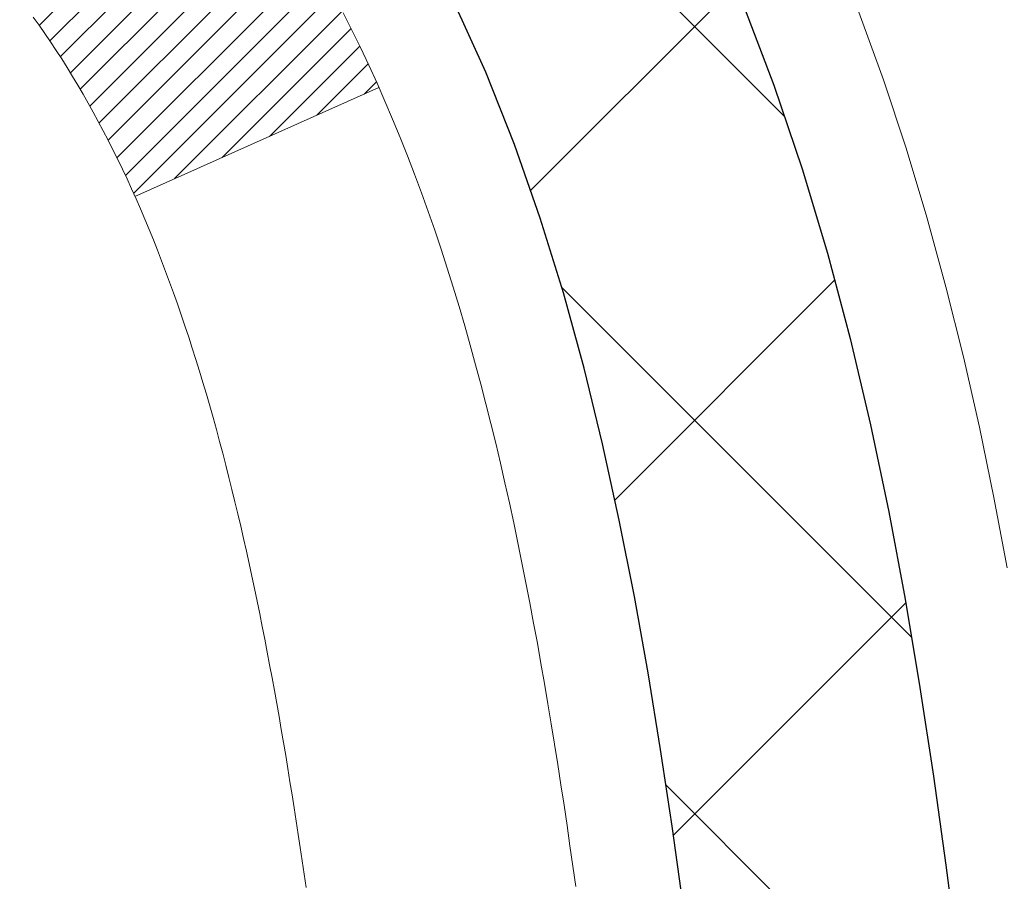
# Model space of a CAD drawing. Units: inches. Extents: x 1.3 to 36.5, y 1.1 to 29.7.
# Drawn here: x 20.9 to 21.2, y 18.8 to 19 of the extents above; entities that cross this region are included whole.
import ezdxf

# ---------------------------------------------------------------- set-up
doc = ezdxf.new("R2010")
doc.units = ezdxf.units.IN
doc.header["$MEASUREMENT"] = 0
for name, color, linetype, lineweight in [('CONCRETE - H', 130, 'Continuous', 9), ('DECK COAT - H', 20, 'Continuous', 20), ('DECK COAT - L', 22, 'Continuous', 18), ('MIG FOOT - H', 251, 'Continuous', 20), ('MIG RETAINER - H', 251, 'Continuous', 20), ('PVC SIDESHEET - H', 170, 'Continuous', 20), ('PVC SIDESHEET - L', 150, 'Continuous', 25)]:
    doc.layers.add(name, color=color, linetype=linetype, lineweight=lineweight)
pattern_1 = [(45, (-163.6245408130509, -123.0199112367069), (-0.003479849246914297, 0.003479849246914297), [])]

msp = doc.modelspace()

# ---------------------------------------------------------------- hatches: boundary and pattern name
at = {"layer": 'CONCRETE - H'}
h = msp.add_hatch(dxfattribs=at)
h.set_pattern_fill('AR-CONC', color=256, scale=0.19)
h.set_pattern_definition([(49.99999999999999, (279.0803459319353, 347.4836700280211), (1.362794346941432, -0.1192290564669307), [0.1425, -1.5675]), (355, (279.0803459319353, 347.4836700280211), (-0.2636275338647, 1.429165054030022), [0.114, -1.254]), (100.45144446, (279.1939121258353, 347.4737342744211), (1.099166808781513, 1.309935982840396), [0.1211063647999998, -1.332170012799997]), (46.18420000000002, (279.0803459319353, 347.8636700280211), (2.027758528275987, -0.3144866335068454), [0.2137499999999996, -2.351249999999994]), (96.63563549, (279.2493257474353, 347.8374627447211), (1.775857696781034, 1.850825341471646), [0.1816596498, -1.998256144]), (351.1841639899999, (279.0803459319353, 347.8636700280211), (1.775857695604069, 1.850825340512981), [0.171, -1.8810000019]), (21, (279.2703459319353, 347.7686700280211), (1.134123399025077, -0.7649758922641438), [0.1425, -1.5675]), (326.0000000000001, (279.2703459319353, 347.7686700280211), (0.4622991306510053, 1.377785085589021), [0.114, -1.254]), (71.45144474, (279.3648562145353, 347.7049220374211), (1.596422515786945, 0.6128091903320723), [0.121106361, -1.3321700128]), (37.50000000000001, (279.0803459319353, 347.4836700280211), (0.02310372510285227, 0.6324983222794919), [0, -1.2388, 0, -1.273, 0, -1.25875]), (7.499999999999999, (279.0803459319353, 347.4836700280211), (0.4998321211400824, 0.7493822525764845), [0, -0.7258, 0, -1.2103, 0, -0.47975]), (327.5, (278.6566459319353, 347.4836700280211), (1.014262628727577, -0.04285425629532154), [0, -0.475, 0, -1.482, 0, -1.9665]), (317.5, (278.4666459319353, 347.4836700280211), (1.108053721750534, 0.1901994664314037), [0, -0.6175, 0, -0.9842, 0, -1.3965])])
edge = h.paths.add_edge_path()
edge.add_spline(control_points=[(26.4268550905106, 20.69665581818087), (26.79536898578678, 20.27005941288244), (25.32386547304972, 19.93854316935867), (24.53284453806995, 19.49851778193338), (24.33845441616651, 17.48581142114237), (28.88892076195995, 16.21406076333049), (27.27285221754548, 15.98587323148011)], knot_values=[0, 0, 0, 0, 1.308495135487092, 2.291501550404718, 2.989102522405544, 6.777505633729426, 6.777505633729426, 6.777505633729426, 6.777505633729426], degree=3, periodic=0)
edge.add_line((27.27285221754559, 15.98587323148022), (26.77985287411624, 15.98587323147886))
edge.add_line((26.77985287411624, 15.98587323147886), (26.77985287411624, 16.11185723999197))
edge.add_line((26.77985287411624, 16.11185723999197), (26.77985287411624, 16.18272323999199))
edge.add_line((26.77985287411624, 16.18272323999199), (26.11016917411663, 16.18272323999194))
edge.add_arc((26.11016917411624, 16.22209323999224), 0.03937000000030366, 239.99999999999739, 270.00000000057906, ccw=False)
edge.add_line((26.09048417411609, 16.18799781984499), (25.95472326649852, 16.26637941640352))
edge.add_arc((25.8996052664987, 16.17091223999225), 0.1102359999996487, 59.99999999998402, 89.99999999998523)
edge.add_line((25.8996052664987, 16.2811482399919), (24.9916473254695, 16.28114823999179))
edge.add_arc((24.99164732546964, 16.32051823999198), 0.03937000000018998, 239.9999999997658, 269.9999999997518, ccw=False)
edge.add_line((24.97196232546943, 16.28642281984489), (24.29187513931092, 16.67907082266263))
edge.add_arc((24.23187519858365, 16.57514773998728), 0.1200000000001113, 60.00003267878048, 90.00000000009497)
edge.add_line((24.23187519858342, 16.6951477399874), (24.02043381602371, 16.69514773998763))
edge.add_arc((24.02043381602354, 16.73451773998747), 0.03936999999984891, 225.000000000234, 270.0000000002482, ccw=False)
edge.add_line((23.99259502204845, 16.70667894601215), (23.87612849791557, 16.82314547014474))
edge.add_arc((23.62642652360839, 16.57344349583818), 0.3531319186160983, 44.99999999993152, 76.09799910883834)
edge.add_arc((23.33714193052552, 15.40467372239804), 1.557170273114178, 76.09799910892572, 103.9020008910647)
edge.add_arc((23.04785733744231, 16.57344349583705), 0.35313191861711, 103.9020008910256, 134.9999999999087)
edge.add_line((22.79815536313512, 16.82314547014503), (22.68168883900253, 16.70667894601221))
edge.add_arc((22.65385004502755, 16.73451773998719), 0.03936999999952588, 269.9999999995864, 315, ccw=False)
edge.add_line((22.65385004502727, 16.69514773998763), (20.94294494254322, 16.69514773998757))
edge.add_arc((20.94294494254333, 16.73451773998764), 0.03937000000007629, 180.0000000000827, 269.9999999998346, ccw=False)
edge.add_line((20.90357494254326, 16.73451773998759), (20.90357494253809, 18.05030246401666))
edge.add_arc((20.94294494253845, 18.05030246401655), 0.03937000000036051, 107.30237723705889, 179.9999999998346, ccw=False)
edge.add_line((20.9312357341681, 18.08789091090339), (20.94850867526142, 18.09441690769822))
edge.add_line((20.94850867526142, 18.09441690769822), (20.96568527143594, 18.10113128776661))
edge.add_line((20.96568527143594, 18.10113128776661), (20.98266917777241, 18.10822243438211))
edge.add_line((20.98266917777241, 18.10822243438211), (20.99936404935201, 18.11587873081826))
edge.add_line((20.99936404935201, 18.11587873081826), (21.0156735412555, 18.1242885603484))
edge.add_line((21.0156735412555, 18.1242885603484), (21.03151245558033, 18.13360413206929))
edge.add_line((21.03151245558033, 18.13360413206929), (21.04685298489025, 18.14379141214895))
edge.add_line((21.04685298489025, 18.14379141214895), (21.06168573905629, 18.15475659910917))
edge.add_line((21.06168573905629, 18.15475659910917), (21.07600133647779, 18.16640586379422))
edge.add_line((21.07600133647779, 18.16640586379422), (21.08979039207256, 18.1786454282752))
edge.add_line((21.08979039207256, 18.1786454282752), (21.10304167125591, 18.19140872987246))
edge.add_line((21.10304167125591, 18.19140872987246), (21.11573905280861, 18.20470111275822))
edge.add_line((21.11573905280861, 18.20470111275822), (21.12786918040214, 18.2185291888421))
edge.add_line((21.12786918040214, 18.2185291888421), (21.13943197099192, 18.23286055802723))
edge.add_line((21.13943197099192, 18.23286055802723), (21.15043043207365, 18.24765373669252))
edge.add_line((21.15043043207365, 18.24765373669252), (21.16086757114303, 18.26286724121733))
edge.add_line((21.16086757114303, 18.26286724121733), (21.17074639569577, 18.2784595879808))
edge.add_line((21.17074639569577, 18.2784595879808), (21.18006991322849, 18.29438929336207))
edge.add_line((21.18006991322849, 18.29438929336207), (21.18884119487015, 18.31061491561591))
edge.add_line((21.18884119487015, 18.31061491561591), (21.19706843942535, 18.32709838737546))
edge.add_line((21.19706843942535, 18.32709838737546), (21.20476865513396, 18.34380743851316))
edge.add_line((21.20476865513396, 18.34380743851316), (21.21195971851861, 18.36071037029442))
edge.add_line((21.21195971851861, 18.36071037029442), (21.21865998273947, 18.37777696948692))
edge.add_line((21.21865998273947, 18.37777696948692), (21.22489235850057, 18.39499122702419))
edge.add_line((21.22489235850057, 18.39499122702419), (21.23068228860652, 18.41234502546022))
edge.add_line((21.23068228860652, 18.41234502546022), (21.23605524300623, 18.42983033194501))
edge.add_line((21.23605524300623, 18.42983033194501), (21.24103669164865, 18.44743911362853))
edge.add_line((21.24103669164865, 18.44743911362853), (21.24565210448267, 18.46516333766099))
edge.add_line((21.24565210448267, 18.46516333766099), (21.24992695145679, 18.48299497119238))
edge.add_line((21.24992695145679, 18.48299497119238), (21.25388670251945, 18.50092598137289))
edge.add_line((21.25388670251945, 18.50092598137289), (21.25755682762005, 18.51894833535275))
edge.add_line((21.25755682762005, 18.51894833535275), (21.26096279670705, 18.53705400028171))
edge.add_line((21.26096279670705, 18.53705400028171), (21.26413007972891, 18.55523494330996))
edge.add_line((21.26413007972891, 18.55523494330996), (21.26708414663503, 18.57348313158773))
edge.add_line((21.26708414663503, 18.57348313158773), (21.2698504673734, 18.59179053226521))
edge.add_line((21.2698504673734, 18.59179053226521), (21.27245451189341, 18.61014911249217))
edge.add_line((21.27245451189341, 18.61014911249217), (21.27453880919469, 18.62569470066783))
edge.add_line((21.27453880919469, 18.62569470066783), (21.27455654926402, 18.625692846737))
edge.add_line((21.27455654926402, 18.625692846737), (21.27727765207314, 18.64698768019534))
edge.add_line((21.27727765207314, 18.64698768019534), (21.27954768762979, 18.66545160197175))
edge.add_line((21.27954768762979, 18.66545160197175), (21.28175732676331, 18.68393457189868))
edge.add_line((21.28175732676331, 18.68393457189868), (21.28392519392199, 18.7023703422751))
edge.add_arc((21.22527772852888, 18.70929622329047), 0.05905499999894104, 353.2649378232264, 366.6781923656576)
edge.add_line((21.28393203942173, 18.71616388945595), (21.28175732676331, 18.73465787468204))
edge.add_line((21.28175732676331, 18.73465787468204), (21.27954768762979, 18.75314084460852))
edge.add_line((21.27954768762979, 18.75314084460852), (21.27727765207314, 18.77160476638492))
edge.add_line((21.27727765207314, 18.77160476638492), (21.27492175014399, 18.79004160716145))
edge.add_line((21.27492175014399, 18.79004160716145), (21.27245451189341, 18.80844333408809))
edge.add_line((21.27245451189341, 18.80844333408809), (21.2698504673734, 18.82680191431505))
edge.add_line((21.2698504673734, 18.82680191431505), (21.26708414663503, 18.84510931499253))
edge.add_line((21.26708414663503, 18.84510931499253), (21.26413007972891, 18.8633575032703))
edge.add_line((21.26413007972891, 18.8633575032703), (21.26096279670705, 18.88153844629856))
edge.add_line((21.26096279670705, 18.88153844629856), (21.25755682762005, 18.89964411122751))
edge.add_line((21.25755682762005, 18.89964411122751), (21.25388670251945, 18.91766646520737))
edge.add_line((21.25388670251945, 18.91766646520737), (21.24992695145679, 18.93559747538766))
edge.add_line((21.24992695145679, 18.93559747538766), (21.24565210448267, 18.95342910891927))
edge.add_line((21.24565210448267, 18.95342910891927), (21.24103669164865, 18.97115333295174))
edge.add_line((21.24103669164865, 18.97115333295174), (21.23605524300623, 18.98876211463526))
edge.add_line((21.23605524300623, 18.98876211463526), (21.23068228860652, 19.00624742112004))
edge.add_line((21.23068228860652, 19.00624742112004), (21.22489235850057, 19.02360121955608))
edge.add_line((21.22489235850057, 19.02360121955608), (21.21865998273947, 19.04081547709334))
edge.add_line((21.21865998273947, 19.04081547709334), (21.21195971851861, 19.05788207628584))
edge.add_line((21.21195971851861, 19.05788207628584), (21.20476865513396, 19.0747850080671))
edge.add_line((21.20476865513396, 19.0747850080671), (21.19706843942535, 19.0914940592048))
edge.add_line((21.19706843942535, 19.0914940592048), (21.18884119487015, 19.10797753096436))
edge.add_line((21.18884119487015, 19.10797753096436), (21.18006991322849, 19.1242031532182))
edge.add_line((21.18006991322849, 19.1242031532182), (21.17074639569577, 19.14013285859969))
edge.add_line((21.17074639569577, 19.14013285859969), (21.16086757114303, 19.15572520536293))
edge.add_line((21.16086757114303, 19.15572520536293), (21.15043043207365, 19.17093870988774))
edge.add_line((21.15043043207365, 19.17093870988774), (21.13943197099192, 19.18573188855303))
edge.add_line((21.13943197099192, 19.18573188855303), (21.12786918040214, 19.20006325773816))
edge.add_line((21.12786918040214, 19.20006325773816), (21.11573905280861, 19.21389133382204))
edge.add_line((21.11573905280861, 19.21389133382204), (21.10304167125591, 19.22718371670781))
edge.add_line((21.10304167125591, 19.22718371670781), (21.0897903920721, 19.23994701830507))
edge.add_line((21.0897903920721, 19.23994701830507), (21.07600133647733, 19.25218658278605))
edge.add_line((21.07600133647733, 19.25218658278605), (21.06168573905629, 19.26383584747109))
edge.add_line((21.06168573905629, 19.26383584747109), (21.04685298489025, 19.27480103443131))
edge.add_line((21.04685298489025, 19.27480103443131), (21.03151245558033, 19.28498831451098))
edge.add_line((21.03151245558033, 19.28498831451098), (21.01586030701523, 19.29419404096129))
edge.add_line((21.01586030701523, 19.29419404096129), (21.01586651978945, 19.29420437874374))
edge.add_line((21.01586651978945, 19.29420437874374), (21.0156735412555, 19.29430388623187))
edge.add_line((21.0156735412555, 19.29430388623187), (21.01586030701523, 19.29419404096129))
edge.add_line((21.01586030701523, 19.29419404096129), (20.97856745565727, 19.23214037960165))
edge.add_line((20.97856745565727, 19.23214037960165), (20.96278278423492, 19.24006772209859))
edge.add_line((20.96278278423492, 19.24006772209859), (20.9454440221742, 19.24803510052275))
edge.add_line((20.9454440221742, 19.24803510052275), (20.92786254530242, 19.25563073729914))
edge.add_line((20.92786254530242, 19.25563073729914), (20.91015971102459, 19.26304050325192))
edge.add_arc((20.94294494253822, 19.36828832646271), 0.1102360000000528, 180.0000000000295, 252.6979232241653, ccw=False)
edge.add_line((20.83270894253823, 19.36828832646265), (20.83270894253823, 19.4821794203036))
edge.add_line((20.83270894253823, 19.4821794203036), (20.90357494253826, 19.4821794203036))
edge.add_line((20.90357494253826, 19.4821794203036), (20.90357494253826, 19.55752503142217))
edge.add_line((20.90357494253826, 19.55752503142217), (20.83270894253823, 19.55752503142217))
edge.add_line((20.83270894253823, 19.55752503142217), (20.80541404614465, 19.55752503142211))
edge.add_arc((20.84451994253854, 19.56207758754224), 0.03936999999995862, 122.90315213916529, 186.6402612609531, ccw=False)
edge.add_line((20.82313334590285, 19.59513224507086), (21.1383512863583, 19.79908047654389))
edge.add_arc((20.96066144253669, 19.99777282997187), 0.2665564328769809, 311.8061494065162, 360.0000000001588)
edge.add_line((21.22721787541363, 19.99777282997261), (21.22721787541363, 20.04698643232187))
edge.add_line((21.22721787541363, 20.04698643232187), (21.24609583229071, 20.04698643232209))
edge.add_line((21.24609583229071, 20.04698643232209), (21.3169615803225, 20.04698643232209))
edge.add_line((21.3169615803225, 20.04698643232209), (21.3169615803225, 19.99329255973166))
edge.add_line((21.3169615803225, 19.99329255973166), (21.51578047796042, 19.99329255973166))
edge.add_arc((21.51578047796042, 20.07203271721196), 0.07874015748029706, 270, 360)
edge.add_line((21.59452063544072, 20.07203271721196), (21.59452063544072, 20.69659013311284))
edge.add_line((21.59452063544072, 20.69659013311284), (22.66163927622924, 20.69659013311261))
edge.add_line((22.66163927622924, 20.69659013311261), (26.4268550905106, 20.69665581818087))
at = {"layer": 'DECK COAT - H'}
h = msp.add_hatch(dxfattribs=at)
h.set_pattern_fill('ANSI31', color=256, scale=0.03937, style=0)
h.set_pattern_definition(pattern_1)
h.paths.add_polyline_path([(21.00895091147581, 18.65127542334617), (21.00943458826063, 18.65485245915406), (21.00991400762936, 18.65843834406255), (21.01038944978959, 18.66203318192843), (21.01086119494934, 18.6656370766078), (21.01132952331531, 18.66925013195701), (21.01179471381496, 18.67287243893598), (21.01225699800065, 18.6765035413699), (21.01271664276632, 18.68014314020875), (21.0131739441475, 18.68379119573033), (21.0136291981797, 18.68744766821269), (21.01408270089846, 18.69111251793365), (21.01453474833838, 18.69478570517172), (21.01498563653499, 18.69846719020425), (21.01543247672893, 18.70213082126188, 0.06075811873688682), (21.01543566152336, 18.71643031642689), (21.01498563653453, 18.72012005953238), (21.01453474833792, 18.72380154456514), (21.014082700898, 18.72747473180298), (21.0136291981797, 18.73113958152417), (21.0131739441475, 18.73479605400653), (21.01271664276632, 18.73844410952811), (21.01225699800065, 18.74208370836673), (21.01162351813841, 18.74705950105486), (21.08251704562539, 18.75132965023054), (21.08278951996985, 18.74918505060177), (21.08347449205334, 18.74373203699324), (21.08415332268837, 18.73827351173859), (21.08482698623979, 18.73280956453809), (21.08549645707066, 18.72734028509272), (21.08616270954585, 18.72186576310364), (21.0868267180293, 18.71638608827116, -0.0603675126623075), (21.0868238935744, 18.70217785288387), (21.08616270954585, 18.69672148663299), (21.08549645707066, 18.69124696464392), (21.08482698623979, 18.68577768519854), (21.08415332268837, 18.68031373799827), (21.08347449205334, 18.67485521274339), (21.08278951997031, 18.66940219913486), (21.08209741978212, 18.66395479523803), (21.08139721338179, 18.65851309877676), (21.08068795691528, 18.65307718826202), (21.07996870703468, 18.64764714189833), (21.07923852039116, 18.64222303788947), (21.07849645363726, 18.63680495443882), (21.07774156342415, 18.63139296975087), (21.07697290640348, 18.6259871620292), (21.07618953922824, 18.62058760947762), (21.07539051854869, 18.6151943903004), (21.07457490101783, 18.60980758270089), (21.07374174328683, 18.60442726488314), (21.07289010200734, 18.5990535150514), (21.07201903383188, 18.59368641140905), (21.07112759541164, 18.5883260321601), (21.0702148433987, 18.58297245550862), (21.0692798344447, 18.5776257596584), (21.06832200111998, 18.57228448734904), (21.06734071853802, 18.56694767431359), (21.06633490350063, 18.56161636604279), (21.06530347260909, 18.55629160887506), (21.06424534246648, 18.55097444914905), (21.06315942967407, 18.54566593320292), (21.0620446508336, 18.54036710737555), (21.06089992254769, 18.53507901800536), (21.05972416141807, 18.52980271143097), (21.05851628404602, 18.5245392339908), (21.05727520703462, 18.51928963202327), (21.05599984698469, 18.51405495186723), (21.05468912049886, 18.50883623986088), (21.0534783796023, 18.50416134480643), (20.98567438401673, 18.52499910623292), (20.98652008267058, 18.52832504155763), (20.9873215402084, 18.53154317414747), (20.98811035685944, 18.53477652550792), (20.9888867593539, 18.53802473250003), (20.98965097442155, 18.5412874319853), (20.9904032287935, 18.54456426082411), (20.99114374919904, 18.54785485587818), (20.9918727623693, 18.55115885400833), (20.99259049503402, 18.55447589207561), (20.99329717392342, 18.55780560694107), (20.99399302576816, 18.56114763546575), (20.99467827729799, 18.56450161451094), (20.99535315524358, 18.56786718093768), (20.99601788633512, 18.57124397160678), (20.99667269730284, 18.57463162337977), (20.99731781487694, 18.57802977311722), (20.99795346578762, 18.58143805768041), (20.99857987676509, 18.58485611393062), (20.99919727454002, 18.58828357872867), (20.99980550030782, 18.59171909015536), (21.00040442492886, 18.59516158128267), (21.00099432860438, 18.59861115595172), (21.00157549154241, 18.60206791801884), (21.00214819395009, 18.60553197134036), (21.00271271603592, 18.60900341977263), (21.00326933800656, 18.61248236717243), (21.00381834006961, 18.61596891739564), (21.00436000243357, 18.61946317429929), (21.00489460530511, 18.62296524173926), (21.00542242889227, 18.62647522357233), (21.00594375340265, 18.62999322365486), (21.00645885904382, 18.63351934584316), (21.00696802602292, 18.63705369399359), (21.00747153454844, 18.64059637196269), (21.00796966482707, 18.64414748360682), (21.00846269706685, 18.64770713278254)])
h.paths.add_polyline_path([(20.90367020742073, 19.04656631426483), (20.90184702824749, 19.0481243883929), (20.90002031383059, 19.04964025704644), (20.89819102135547, 19.05111333805448), (20.89636010800891, 19.05254304924561), (20.8945285573644, 19.05392880035865), (20.89269797818301, 19.05526987111976), (20.89086989742677, 19.05656571712516), (20.88904565831112, 19.05781587179749), (20.88722660405151, 19.05901986855938), (20.88541436424097, 19.06017709367675), (20.88361337236196, 19.06128560681882), (20.88182316096649, 19.06234623592841), (20.88004167474887, 19.06336065552691), (20.87826685840341, 19.06433054013574), (20.87649784071104, 19.06525711238314), (20.87473840233346, 19.06613991806817), (20.87297080798257, 19.06698690722383), (20.8711727910671, 19.067807779336), (20.86932208499761, 19.06861223389078), (20.86739652318133, 19.06940978457656), (20.86538250921453, 19.07020510059792), (20.86327965069026, 19.07099772372644), (20.86108859948067, 19.07178695468074), (20.85881000745789, 19.07257209417921), (20.85644452649271, 19.0733524429405), (20.85399318424138, 19.07412718306578), (20.85145903452653, 19.0748953025694), (20.84884299359086, 19.0756571877449), (20.84614551795161, 19.07641342578072), (20.84336706412645, 19.07716460386619), (20.84050808863216, 19.07791130918972), (20.83756904798642, 19.07865412894044), (20.83455039870691, 19.0793936503072), (20.83145259731086, 19.08013046047868), (20.82827557342839, 19.08086557670581), (20.82501908987237, 19.08160133486385), (20.8216850075822, 19.08233954696957), (20.81827528844937, 19.08308197442202), (20.81479189436445, 19.0838303786205), (20.81123678721892, 19.08458652096406), (20.80761192890381, 19.085352162852), (20.80599158190475, 19.08571667740225, -0.01216223081922574), (20.79606497784366, 19.0878327006536), (20.81638225978745, 19.15589817492796, 0.00498223423146265), (20.81907590146588, 19.15536429428617), (20.82395780606097, 19.15433008043929), (20.82937474272316, 19.15318109226778), (20.83474298645964, 19.15202520362354), (20.84005905644185, 19.15085481964102), (20.84531947184209, 19.14966234545373), (20.85052031868494, 19.14843998725073), (20.85565734289671, 19.14718038990518), (20.86072779583114, 19.14587748538006), (20.8657290047889, 19.14452525626402), (20.87065829707112, 19.14311768514595), (20.87551299997889, 19.14164875461447), (20.8802904408129, 19.14011244725871), (20.88498794687379, 19.1385027456673), (20.88960284546314, 19.13681363242936), (20.89413246388162, 19.13503909013352), (20.89857442571915, 19.13317292435827), (20.90294277113102, 19.13120129171862), (20.90725123254137, 19.12911686170342), (20.91150654010184, 19.12691761681035), (20.91571542396363, 19.12460153953712), (20.91988461427749, 19.1221666123814), (20.92402075244294, 19.11961086682923), (20.9281198464158, 19.11693828111115), (20.9321752488016, 19.1141545496117), (20.93618515478133, 19.11126274381659), (20.94014775953551, 19.1082659352122), (20.94406125824557, 19.10516719528469), (20.94792384563866, 19.10196959485265), (20.95173356812606, 19.09867609444118), (20.95548852635815, 19.09529012142148), (20.959186951124, 19.09181538108701), (20.96282707321447, 19.08825557873124), (20.96640712341818, 19.08461441964742), (20.969925332526, 19.08089560912922), (20.973379931327, 19.0771028524699), (20.97676915061206, 19.07323985496269), (20.98009122117023, 19.06931032190128), (20.98334437379148, 19.06531795857914), (20.98652683926579, 19.0612664702895), (20.98963684838313, 19.05715956232584), (20.99267232547012, 19.05300113943427), (20.995633065026, 19.04879341366436), (20.99852033344436, 19.04453736698074), (21.00133539897283, 19.04023397986916), (21.0040795298581, 19.03588423281494), (21.00675399434735, 19.03148910630339), (21.00936006068773, 19.02704958082004), (21.01189899712594, 19.02256663685043), (21.01437207190961, 19.01804125487988), (21.01678055328543, 19.01347441539369), (21.01912570950057, 19.00886709887764), (21.02140880880219, 19.00422028581702), (21.023631119437, 18.99953495669715), (21.02579390965261, 18.99481209200358), (21.02631007810564, 18.99364477533036), (20.96159090407477, 18.96478270382054), (20.96070081316324, 18.96676665037794), (20.95949440989611, 18.96939216670044), (20.95827037956528, 18.97199295369965), (20.95702852343933, 18.97456890258704), (20.95576881948077, 18.97711968957683), (20.95449144418384, 18.97964482216012), (20.95319620550239, 18.98214431897427), (20.95188289869779, 18.98461821511419), (20.95055131903231, 18.98706654567409), (20.94920126176734, 18.98948934574842), (20.9478325221647, 18.99188665043184), (20.94644489548668, 18.99425849481859), (20.94503817699464, 18.99660491400355), (20.94361216195043, 18.99892594308071), (20.94216664561631, 19.00122161714499), (20.94070142325322, 19.00349197129058), (20.93921629012388, 19.00573704061217), (20.93771104148922, 19.0079568602042), (20.93618502656986, 19.01015196918761), (20.93463533620238, 19.01232549607094), (20.93306224971943, 19.01447702875485), (20.9314666990966, 19.0166054226846), (20.9298496163095, 19.01870953330522), (20.92821193333461, 19.02078821606219), (20.92655458214708, 19.02284032640055), (20.92487849472386, 19.02486471976554), (20.92318460304008, 19.02686025160242), (20.92147383907181, 19.02882577735645), (20.91974713479507, 19.03076015247266), (20.91800542218593, 19.03266223239653), (20.91624963321996, 19.03453087257285), (20.91448069987322, 19.03636492844735), (20.9126995731261, 19.03816323749638), (20.9109084279597, 19.03992360643006), (20.90910896161981, 19.04164468074473), (20.90730213129322, 19.04332587826966), (20.9054888941649, 19.04496661683343)])
h.paths.add_polyline_path([(20.63585663394619, 19.55752243300035), (20.70672263394621, 19.55752243300035), (20.70672263394621, 19.38719263142352), (20.63585663394619, 19.38719263142352)])
h = msp.add_hatch(dxfattribs=at)
h.set_pattern_fill('ANSI31', color=256, scale=0.03937, style=0)
h.set_pattern_definition(pattern_1)
h.paths.add_polyline_path([(20.83270663395101, 17.0941229039589), (20.90357263395103, 17.09412290395867), (20.90357263395057, 16.85790290395867), (20.83270663395055, 16.85790290395889)])
h.paths.add_polyline_path([(20.83270663395101, 17.5665629039589), (20.90357263395103, 17.56656290395868), (20.90357263395103, 17.33034290395867), (20.83270663395101, 17.3303429039589)])
h.paths.add_polyline_path([(20.83270663395146, 18.03900129735857), (20.90357263395148, 18.03900129735857), (20.90357263395103, 17.80278290395868), (20.83270663395101, 17.80278290395891)])
h.paths.add_polyline_path([(21.10260221975099, 18.30328492452632), (21.11265669923463, 18.3193659227828), (21.12205495229986, 18.33583020100637), (21.13082290324687, 18.35265215781269), (21.13898590888707, 18.36980042472747), (21.14656931931481, 18.38724356500811), (21.15359848462398, 18.40495014191251), (21.15596360399135, 18.41147708210415), (21.22159050416607, 18.38587505260202), (21.21865767414678, 18.37777437106488), (21.21195740992593, 18.3607077718726), (21.20476634654173, 18.34380484009112), (21.19706613083312, 18.32709578895365), (21.18883888627747, 18.31061231719409), (21.18006760463626, 18.29438669494025), (21.17074408710354, 18.27845698955876), (21.16086526255035, 18.26286464279529), (21.15042812348096, 18.2476511382707), (21.13942966239924, 18.23285795960542), (21.12786687180991, 18.21852659042029), (21.11573674421638, 18.20469851433641), (21.10303936266322, 18.19140613145064), (21.08978808347987, 18.17864282985338), (21.08431473509822, 18.17378452755825), (21.03747099241977, 18.22655651844511), (21.04168944260286, 18.23018031765387), (21.05533892891421, 18.24348703961832), (21.06824539443946, 18.25758741486957), (21.08041763932746, 18.27233961144916), (21.09186459953239, 18.28760274659098)])
h.paths.add_polyline_path([(21.21314064885595, 18.70272157800319, 0.05548686241699283), (21.2131492447223, 18.71578845162217), (21.21105089289117, 18.7346387826377), (21.20890329151356, 18.753484154318), (21.20666981079725, 18.77232087811317), (21.20431382094907, 18.79114526547378), (21.20179869217677, 18.80995362784925), (21.19908779468764, 18.82874227669013), (21.19614449868945, 18.84750752344608), (21.19406343933255, 18.85964677574052), (21.26284970378842, 18.87069130941868), (21.26412777113669, 18.86335490484849), (21.26708183804234, 18.84510671657072), (21.26984815878117, 18.82679931589323), (21.27245220330119, 18.80844073566627), (21.2749194415513, 18.79003900873963), (21.27727534348045, 18.7716021679631), (21.27954537903756, 18.75313824618647), (21.28175501817063, 18.73465527625999), (21.28392973082904, 18.71616129103322, -0.05859327961190841), (21.28392288532982, 18.70236774385385), (21.28175501817063, 18.68393197347664), (21.27954537903756, 18.66544900355016), (21.27727534348045, 18.64698508177353), (21.2749194415513, 18.628548240997), (21.27453650060201, 18.62569210224601), (21.20500425845043, 18.63295858824322), (21.20666981079725, 18.64626637162323), (21.20890329151356, 18.66510309541864), (21.21105089289117, 18.68394846709894)])
h.paths.add_polyline_path([(21.05533892891421, 19.17510021011831), (21.04168944260286, 19.18840693208276), (21.02728813535654, 19.20077816880175), (21.01212689890085, 19.21207383027932), (20.99624442570743, 19.22227165858985), (20.97859715488389, 19.23219104078007), (21.015857998423, 19.29419144253948), (21.0315101469881, 19.28498571608916), (21.04685067629802, 19.27479843600927), (21.0616834304636, 19.26383324904928), (21.0759990278851, 19.25218398436423), (21.08978808347987, 19.23994441988325), (21.10303936266322, 19.22718111828599), (21.11573674421638, 19.21388873540023), (21.12786687180991, 19.20006065931634), (21.13942966239924, 19.18572929013121), (21.15042812348096, 19.17093611146593), (21.16086526255035, 19.15572260694112), (21.17074408710354, 19.14013026017765), (21.18006760463626, 19.12420055479638), (21.18883888627747, 19.10797493254254), (21.19018044191657, 19.1052870952793), (21.12580281834093, 19.07556649291619), (21.12205495229986, 19.08275704873027), (21.11265669923463, 19.09922132695383), (21.10260221975099, 19.11530232521032), (21.09186459953239, 19.13098450314542), (21.08041763932746, 19.14624763828747), (21.06824539443946, 19.16099983486706)])
h.paths.add_polyline_path([(20.832706633946, 19.55752243300035), (20.90357263394603, 19.55752243300035), (20.90357263394603, 19.48217682188179), (20.832706633946, 19.48217682188179)])
h.paths.add_polyline_path([(20.63585663395256, 17.41584742597784), (20.70672263395122, 17.41584742597784), (20.70672263395076, 17.17962742597783), (20.6358566339521, 17.17962742597783)])
h.paths.add_polyline_path([(20.63585663395347, 17.88828742597784), (20.70672263395122, 17.88828742597784), (20.70672263395122, 17.65206742597784), (20.63585663395301, 17.65206742597784)])
h.paths.add_polyline_path([(20.80599158190475, 18.33287057233438), (20.80761192890381, 18.33323508688463), (20.81334994881794, 18.33444707036561), (20.82018422636506, 18.33591540897041), (20.82679858438118, 18.33737991966164), (20.8330778770231, 18.33883285488864), (20.83910018230776, 18.34030822450664), (20.84481520441918, 18.34180087019181), (20.85020767285536, 18.34331265019805), (20.85526017397828, 18.34484410062201), (20.86115620235236, 18.34678914203491), (20.86745299250455, 18.34916256918323), (20.8728379717239, 18.35150328180757), (20.9012056580203, 18.28660191999334), (20.89857442571915, 18.28541432537836), (20.89413246388162, 18.28354815960311), (20.88960284546314, 18.28177361730727), (20.88498794687379, 18.2800845040691), (20.8802904408129, 18.27847480247792), (20.87551299997889, 18.27693849512193), (20.87065829707112, 18.27546956459069), (20.8657290047889, 18.27406199347261), (20.86072779583114, 18.27270976435634), (20.85565734289671, 18.27140685983122), (20.85052031868494, 18.2701472624859), (20.84531947184209, 18.2689249042829), (20.84005905644185, 18.26773243009561), (20.83474298645964, 18.26656204611286), (20.82937474272362, 18.26540615746885), (20.82395780606097, 18.26425716929712), (20.81907590146588, 18.26322295545047, 0.2906124959815097), (20.71113709751066, 18.16239608755073), (20.64254139305817, 18.18018988665776, -0.2906124959815037)])
at = {"layer": 'MIG FOOT - H'}
h = msp.add_hatch(dxfattribs=at)
h.set_pattern_fill('ANSI31', color=256, scale=1.9685, style=0)
h.set_pattern_definition([(45, (-927.857274100724, -446.8660791907661), (-0.1739924623457148, 0.1739924623457148), [])])
h.paths.add_polyline_path([(20.56363812193271, 19.45457273147017), (20.3996381219325, 19.45457273146994), (20.39963812193295, 18.89207273146994), (20.56363812193271, 18.89207273146994)])
edge = h.paths.add_edge_path()
edge.add_line((20.56363812193317, 18.51707273146994), (20.39963812193295, 18.51707273146994))
edge.add_line((20.39963812193295, 18.51707273146994), (20.39963812193295, 16.59020273146994))
edge.add_arc((20.75396812193307, 16.59020273146994), 0.3543300000001182, 180.0000000000092, 269.9999999999816)
edge.add_line((20.75396812193307, 16.23587273147005), (23.11838809093283, 16.23587273147005))
edge.add_line((23.11838809093328, 16.23587273147005), (23.11838809093283, 16.39987273147003))
edge.add_line((23.11838809093283, 16.39987273147003), (20.75396812193307, 16.39987273147003))
edge.add_arc((20.75396812193307, 16.59020273146994), 0.1903299999999604, 179.9999999999829, 270.0000000000342, ccw=False)
edge.add_line((20.56363812193317, 16.59020273146994), (20.56363812193317, 18.51707273146994))
h.paths.add_polyline_path([(24.08713812193295, 16.39987273147003), (23.55589115293273, 16.39987273146981), (23.55589115293319, 16.23587273146982), (24.08713812193295, 16.23587273146982)])
at = {"layer": 'MIG RETAINER - H'}
h = msp.add_hatch(dxfattribs=at)
h.set_pattern_fill('ANSI31', color=256, scale=0.47, style=0)
h.set_pattern_definition([(45, (-927.857274100724, -417.5649354972103), (-0.04154252339470966, 0.04154252339470967), [])])
h.paths.add_polyline_path([(20.16163812193449, 17.78742273146995), (20.16163812193312, 18.48368963860421), (20.23593445621495, 18.54827445666442), (20.39963812193295, 18.54827445666442), (20.39963812193341, 17.78742273146995)])
edge = h.paths.add_edge_path()
edge.add_arc((20.9416381219315, 20.2364227314723), 0.07800000000003138, 270.000000000501, 360.0000000000418)
edge.add_line((21.01963812193148, 20.2364227314723), (21.01963812193102, 20.49942273146949))
edge.add_arc((21.03963812193146, 20.49942273146949), 0.02000000000020918, 90.00000000195422, 180.0000000006514, ccw=False)
edge.add_line((21.03963812193055, 20.5194227314697), (21.12663812193054, 20.51942273147151))
edge.add_arc((21.12663812193099, 20.48942273147154), 0.03000000000002956, 2.1719870346714742e-10, 90.0000000013028, ccw=False)
edge.add_line((21.15663812193119, 20.48942273147177), (21.15663812193165, 19.95442273146464))
edge.add_arc((20.99963812193195, 19.95442273146441), 0.1569999999999254, -90.00000000033191, 6.230038707144558e-11, ccw=False)
edge.add_line((20.99963812193104, 19.79742273146449), (20.83337780697352, 19.7974227314654))
edge.add_arc((20.83337780698443, 19.71868304643372), 0.07873968503150763, 90.00000000777618, 177.4144840053407)
edge.add_arc((20.63983534791791, 19.72742273146955), 0.1149999999996634, 275.2124696742857, 357.41448399777784, ccw=False)
edge.add_arc((20.64846603324335, 19.63281558971594), 0.02000000000000517, 160.3257550186187, 275.2124696744299, ccw=False)
edge.add_arc((20.51841906681224, 19.67931320390412), 0.1181095275611714, 340.3257550185371, 642.6342225154141)
edge.add_arc((20.54862722697257, 19.54454782013327), 0.02000000000015042, -10.621520468789072, 102.63422251443592, ccw=False)
edge.add_arc((20.49063812193239, 19.55542273147089), 0.07899999999997757, 270.0000000008245, 349.3784795304081, ccw=False)
edge.add_line((20.4906381219333, 19.47642273147094), (20.41663812193187, 19.4764227314698))
edge.add_arc((20.41663812193232, 19.45942273146975), 0.01699999999999591, 90.00000000076633, 180)
edge.add_line((20.3996381219325, 19.45942273146975), (20.39963812193295, 18.86087100627524))
edge.add_line((20.39963812193295, 18.86087100627524), (20.23593445621495, 18.86087100627524))
edge.add_line((20.23593445621495, 18.86087100627524), (20.16163812193267, 18.92545582433545))
edge.add_line((20.16163812193312, 18.92545582433545), (20.1616381219313, 20.48942273146881))
edge.add_arc((20.19163812193105, 20.48942273146904), 0.02999999999985903, 90.00000000043423, 180.0000000002171, ccw=False)
edge.add_line((20.19163812193059, 20.51942273146901), (20.25663812193065, 20.5194227314697))
edge.add_arc((20.2566381219311, 20.49942273146949), 0.01999999999998181, 0, 90.00000000065143, ccw=False)
edge.add_line((20.27663812193109, 20.49942273146949), (20.27663812193154, 20.23642273146798))
edge.add_arc((20.35463812193152, 20.2364227314682), 0.07799999999997453, 180.0000000000835, 270.0000000004176)
edge.add_line((20.35463812193197, 20.15842273146823), (20.35863812193188, 20.15842273146823))
edge.add_arc((20.35863812193142, 20.2364227314682), 0.07799999999986085, 270.000000000334, 360.0000000001671)
edge.add_line((20.4366381219314, 20.23642273146843), (20.43663812193094, 20.49942273146903))
edge.add_arc((20.45663812193092, 20.49942273146903), 0.01999999999998181, 90.00000000032571, 180, ccw=False)
edge.add_line((20.45663812193092, 20.51942273146901), (20.59808476998737, 20.51942273146992))
edge.add_line((20.59808476998737, 20.51942273146992), (20.59808476998737, 20.18852752525263))
edge.add_line((20.59808476998737, 20.18852752525263), (20.61737033238509, 20.16919691835083))
edge.add_line((20.61737033238509, 20.16919691835083), (20.61737033238509, 20.09205466876561))
edge.add_line((20.61737033238509, 20.09205466876561), (20.67522701957373, 20.05348354397265))
edge.add_line((20.67522701957373, 20.05348354397265), (20.73308370676236, 20.09205466876561))
edge.add_line((20.73308370676236, 20.09205466876561), (20.73308370676236, 20.16919691835083))
edge.add_line((20.73308370676236, 20.16919691835083), (20.75236926915917, 20.18848248074696))
edge.add_line((20.75236926915917, 20.18848248074696), (20.75236926915917, 20.51942273146992))
edge.add_line((20.75236926915917, 20.51942273146992), (20.83963812193119, 20.51942273147015))
edge.add_arc((20.83963812193119, 20.49942273147017), 0.01999999999998181, 0, 90, ccw=False)
edge.add_line((20.85963812193117, 20.49942273147017), (20.85963812193162, 20.23642273147207))
edge.add_arc((20.9376381219316, 20.2364227314723), 0.07800000000008822, 180.000000000167, 270.000000000334)
edge.add_line((20.93763812193205, 20.15842273147209), (20.94163812193196, 20.15842273147209))
at = {"layer": 'PVC SIDESHEET - H'}
h = msp.add_hatch(dxfattribs=at)
h.set_pattern_fill('ANSI37', color=256, scale=0.59055, style=0)
h.set_pattern_definition([(45, (-168.6809790477243, -144.6823467705707), (-0.05219773870371446, 0.05219773870371446), []), (135, (-168.6809790477243, -144.6823467705707), (-0.05219773870371446, -0.05219773870371446), [])])
edge = h.paths.add_edge_path()
edge.add_arc((20.84451763394631, 18.12779703373131), 0.1102360000001283, 460.6398328217147, 539.9999999999261, ccw=False)
edge.add_line((20.82416424796233, 18.23613777110663), (20.84448206464353, 18.24048376416872))
edge.add_line((20.84448206464353, 18.24048376416872), (20.86462544723767, 18.24524622699037))
edge.add_line((20.86462544723767, 18.24524622699037), (20.8844199616577, 18.25084162933113))
edge.add_line((20.8844199616577, 18.25084162933113), (20.9036911738161, 18.25768644095056))
edge.add_line((20.9036911738161, 18.25768644095056), (20.92226614590558, 18.26618936770169))
edge.add_line((20.92226614590604, 18.26618936770192), (20.9400224441541, 18.27649705976351))
edge.add_line((20.94002244415364, 18.27649705976328), (20.95689912293787, 18.28843711718114))
edge.add_line((20.95689912293787, 18.28843711718137), (20.97283895644372, 18.30181783864291))
edge.add_line((20.97283895644418, 18.30181783864291), (20.98778471885666, 18.31644752283533))
edge.add_line((20.98778471885666, 18.31644752283533), (21.00167918436077, 18.33213446844557))
edge.add_line((21.00167918436077, 18.33213446844534), (21.01446512714196, 18.34868697416059))
edge.add_line((21.01446512714196, 18.34868697416059), (21.02609645813604, 18.36592380992042))
edge.add_line((21.02609645813604, 18.36592380992042), (21.03661239973857, 18.38374395917103))
edge.add_line((21.03661239973857, 18.38374395917103), (21.04609161910443, 18.40208349301802))
edge.add_line((21.04609161910443, 18.40208349301802), (21.05461299685007, 18.42087868327426))
edge.add_line((21.05461299685007, 18.42087868327426), (21.06225541359331, 18.44006580175242))
edge.add_line((21.06225541359331, 18.44006580175219), (21.06909774995106, 18.45958112026469))
edge.add_line((21.06909774995106, 18.45958112026469), (21.07521888654023, 18.4793609106242))
edge.add_line((21.07521888654023, 18.4793609106242), (21.08069770397819, 18.49934144464337))
edge.add_line((21.08069770397773, 18.4993414446436), (21.08561308288139, 18.51945899413531))
edge.add_line((21.08561308288139, 18.51945899413531), (21.09004330805496, 18.53965106224982))
edge.add_line((21.09004330805496, 18.53965106224982), (21.09405297131056, 18.55988345077603))
edge.add_line((21.09405297131056, 18.55988345077603), (21.0976929774159, 18.580150247849))
edge.add_line((21.0976929774159, 18.58015024784923), (21.10101363651515, 18.60044677048391))
edge.add_line((21.10101363651515, 18.60044677048368), (21.10406525875291, 18.62076833569481))
edge.add_line((21.10406525875291, 18.62076833569481), (21.10689815427335, 18.64111026049714))
edge.add_line((21.1068981542729, 18.64111026049714), (21.10956263322018, 18.66146786190561))
edge.add_line((21.10956263322018, 18.66146786190561), (21.11210900573846, 18.68183645693498))
edge.add_line((21.11210900573846, 18.68183645693498), (21.1145875819719, 18.7022113626002))
edge.add_arc((21.05595879564666, 18.70929362486832), 0.05905499999863137, 353.1121365470012, 366.8878634529987)
edge.add_line((21.11458758197236, 18.71637588713643), (21.11210900573892, 18.73675079280142))
edge.add_line((21.11210900573846, 18.73675079280142), (21.10956263322018, 18.75711938783079))
edge.add_line((21.10956263322018, 18.75711938783079), (21.1068981542729, 18.77747698923927))
edge.add_line((21.1068981542729, 18.77747698923927), (21.10406525875246, 18.79781891404159))
edge.add_line((21.10406525875291, 18.79781891404159), (21.10101363651515, 18.81814047925273))
edge.add_line((21.10101363651515, 18.81814047925273), (21.0976929774159, 18.83843700188741))
edge.add_line((21.0976929774159, 18.83843700188741), (21.09405297131056, 18.85870379896037))
edge.add_line((21.09405297131056, 18.85870379896037), (21.09004330805496, 18.87893618748658))
edge.add_line((21.09004330805496, 18.87893618748658), (21.08561308288139, 18.89912825560109))
edge.add_line((21.08561308288139, 18.89912825560132), (21.08069770397773, 18.91924580509303))
edge.add_line((21.08069770397773, 18.91924580509303), (21.07521888653977, 18.9392263391122))
edge.add_line((21.07521888654023, 18.9392263391122), (21.06909774995106, 18.95900612947171))
edge.add_line((21.06909774995106, 18.95900612947194), (21.06225541359331, 18.97852144798444))
edge.add_line((21.06225541359331, 18.97852144798444), (21.05461299685007, 18.9977085664626))
edge.add_line((21.05461299685007, 18.99770856646237), (21.04609161910443, 19.01650375671861))
edge.add_line((21.04609161910443, 19.01650375671861), (21.03661239973857, 19.0348432905656))
edge.add_line((21.03661239973857, 19.0348432905656), (21.02609645813604, 19.05266343981598))
edge.add_line((21.02609645813604, 19.05266343981598), (21.01446512714196, 19.06990027557581))
edge.add_line((21.01446512714196, 19.06990027557581), (21.00167918436077, 19.08645278129107))
edge.add_line((21.00167918436077, 19.08645278129107), (20.9877847188562, 19.10213972690131))
edge.add_line((20.98778471885666, 19.10213972690131), (20.97283895644418, 19.11676941109372))
edge.add_line((20.97283895644418, 19.11676941109372), (20.95689912293832, 19.13015013255526))
edge.add_line((20.95689912293787, 19.13015013255526), (20.94002244415364, 19.14209018997312))
edge.add_line((20.94002244415364, 19.14209018997312), (20.92226614590558, 19.15239788203471))
edge.add_line((20.92226614590604, 19.15239788203471), (20.90369117381655, 19.16090080878585))
edge.add_line((20.9036911738161, 19.16090080878585), (20.8844199616577, 19.1677456204055))
edge.add_line((20.8844199616577, 19.1677456204055), (20.86462544723767, 19.17334102274626))
edge.add_line((20.86462544723767, 19.17334102274626), (20.84448206464353, 19.17810348556791))
edge.add_line((20.84448206464353, 19.17810348556791), (20.82416424796233, 19.18244947863))
edge.add_arc((20.84451763394631, 19.2907902160051), 0.110235999999999, 179.9999999999852, 259.360167178347, ccw=False)
edge.add_line((20.73428163394632, 19.2907902160051), (20.73428163394632, 19.4882031928033))
edge.add_line((20.73428163394632, 19.4882031928033), (20.73428163394632, 19.56207498912031))
edge.add_arc((20.84451763394586, 19.56207498912077), 0.110235999999901, 122.90315213944501, 180.0000000002955, ccw=False)
edge.add_line((20.78463516336555, 19.65462803020078), (21.03058218691635, 19.81375748970013))
edge.add_arc((20.96065913394463, 19.99777023155011), 0.1968500000001499, 290.8063042784199, 360.0000000000992)
edge.add_line((21.1575091339449, 19.99777023155034), (21.15750913394353, 20.49580073155025))
edge.add_arc((21.13388713394338, 20.49580073155025), 0.02362199999998893, 360.0000000002068, 450.0000000002069)
edge.add_line((21.13388713394338, 20.51942273155041), (20.75396663417982, 20.5194227315495))
edge.add_line((20.75396663417982, 20.51942273154928), (20.75396663417982, 20.57847784709552))
edge.add_line((20.75396663417936, 20.57847784709552), (20.77857273973709, 20.5981627315417))
edge.add_line((20.77857273973709, 20.59816273154147), (21.11697956681959, 20.59816273154238))
edge.add_arc((21.11697956682005, 20.48792673154239), 0.1102359999999862, 360.0000000001625, 450.00000000014774, ccw=False)
edge.add_line((21.22721556682004, 20.48792673154285), (21.2272155668214, 19.9977702315508))
edge.add_arc((20.96065913394463, 19.99777023154989), 0.2665564328767118, 311.8061494065087, 360.0000000001344, ccw=False)
edge.add_line((21.13834897776619, 19.79907787812213), (20.82313103731062, 19.59512964664905))
edge.add_arc((20.84451763394631, 19.56207498912054), 0.039369999999998, 482.9031521392246, 540.0000000000828)
edge.add_line((20.80514763394589, 19.56207498912031), (20.80514763394589, 19.48820319280308))
edge.add_line((20.80514763394635, 19.4882031928033), (20.80514763394635, 19.30574509184439))
edge.add_arc((20.86420263394697, 19.30574509184485), 0.05905500000076813, 180.0000000005515, 253.6672662414483)
edge.add_line((20.84759548145834, 19.24907326894036), (20.87087860847154, 19.24214366675697))
edge.add_line((20.87087860847154, 19.24214366675697), (20.89393620844325, 19.23488350240937))
edge.add_line((20.8939362084428, 19.23488350240937), (20.91661198863207, 19.22706369265129))
edge.add_line((20.91661198863207, 19.22706369265152), (20.93874965629752, 19.21845515423716))
edge.add_line((20.93874965629752, 19.21845515423716), (20.9601929186982, 19.20882880392023))
edge.add_line((20.9601929186982, 19.20882880392023), (20.98078548309317, 19.19795555845472))
edge.add_line((20.98078548309317, 19.19795555845472), (21.00037105674105, 19.18560633459479))
edge.add_line((21.00037105674105, 19.18560633459479), (21.01879337829891, 19.17155213705255))
edge.add_line((21.01879337829891, 19.17155213705255), (21.03593846009866, 19.15568239686682))
edge.add_line((21.03593846009866, 19.15568239686704), (21.05181811951147, 19.13823897784673))
edge.add_line((21.05181811951192, 19.13823897784673), (21.06646747088675, 19.11952900842389))
edge.add_line((21.06646747088675, 19.11952900842389), (21.07992162857212, 19.09985961703055))
edge.add_line((21.07992162857212, 19.09985961703033), (21.09221602613374, 19.07953585684627))
edge.add_line((21.09221602613374, 19.07953585684627), (21.10340170657432, 19.05876130288684))
edge.add_line((21.10340170657432, 19.05876130288684), (21.1135520640531, 19.03759422356357))
edge.add_line((21.1135520640531, 19.03759422356357), (21.12274152290669, 19.0160796917422))
edge.add_line((21.12274152290669, 19.01607969174243), (21.1310394306291, 18.99424811735239))
edge.add_line((21.1310394306291, 18.99424811735216), (21.13851287411293, 18.97212338125505))
edge.add_line((21.13851287411293, 18.97212338125505), (21.14522892990212, 18.94972933442396))
edge.add_line((21.14522892990212, 18.94972933442396), (21.15125467454104, 18.92708982783152))
edge.add_line((21.15125467454104, 18.92708982783152), (21.15665718457362, 18.9042287124506))
edge.add_line((21.15665718457316, 18.9042287124506), (21.16150353654288, 18.88116983925406))
edge.add_line((21.16150353654334, 18.88116983925406), (21.16586080699503, 18.85793705921478))
edge.add_line((21.16586080699503, 18.85793705921478), (21.16979607247217, 18.8345542233054))
edge.add_line((21.16979607247217, 18.83455422330562), (21.17337640951914, 18.81104518249922))
edge.add_line((21.17337640951914, 18.81104518249922), (21.17666889467986, 18.78743378776844))
edge.add_line((21.17666889467986, 18.78743378776822), (21.17974060449828, 18.76374389008593))
edge.add_line((21.17974060449828, 18.76374389008593), (21.18265861551876, 18.73999934042477))
edge.add_line((21.18265861551831, 18.73999934042477), (21.18549000428433, 18.71622398975783))
edge.add_arc((21.12684306857804, 18.70929362486832), 0.05905500000235072, 353.26055727237843, 366.7394427276489, ccw=False)
edge.add_line((21.18549000428479, 18.70236325997858), (21.18265861551876, 18.67858790931164))
edge.add_line((21.18265861551831, 18.67858790931164), (21.17974060449782, 18.65484335965071))
edge.add_line((21.17974060449828, 18.65484335965048), (21.17666889467986, 18.63115346196819))
edge.add_line((21.17666889467986, 18.63115346196819), (21.17337640951914, 18.60754206723741))
edge.add_line((21.17337640951914, 18.60754206723741), (21.16979607247217, 18.58403302643101))
edge.add_line((21.16979607247217, 18.58403302643101), (21.16586080699503, 18.56065019052162))
edge.add_line((21.16586080699503, 18.56065019052162), (21.16150353654334, 18.53741741048234))
edge.add_line((21.16150353654334, 18.53741741048234), (21.15665718457316, 18.51435853728581))
edge.add_line((21.15665718457316, 18.51435853728581), (21.15125467454058, 18.49149742190489))
edge.add_line((21.15125467454104, 18.49149742190489), (21.14522892990212, 18.46885791531245))
edge.add_line((21.14522892990212, 18.46885791531245), (21.13851287411293, 18.44646386848135))
edge.add_line((21.13851287411293, 18.44646386848135), (21.1310394306291, 18.42433913238424))
edge.add_line((21.1310394306291, 18.42433913238424), (21.12274152290669, 18.40250755799421))
edge.add_line((21.12274152290669, 18.40250755799421), (21.1135520640531, 18.38099302617284))
edge.add_line((21.1135520640531, 18.38099302617284), (21.10340170657432, 18.35982594684979))
edge.add_line((21.10340170657432, 18.35982594684956), (21.09221602613374, 18.33905139289013))
edge.add_line((21.09221602613374, 18.33905139289013), (21.07992162857212, 18.31872763270608))
edge.add_line((21.07992162857212, 18.31872763270608), (21.06646747088675, 18.29905824131274))
edge.add_line((21.06646747088675, 18.29905824131274), (21.05181811951192, 18.2803482718899))
edge.add_line((21.05181811951192, 18.2803482718899), (21.03593846009912, 18.26290485286959))
edge.add_line((21.03593846009866, 18.26290485286959), (21.01879337829891, 18.24703511268385))
edge.add_line((21.01879337829891, 18.24703511268385), (21.00037105674105, 18.23298091514162))
edge.add_line((21.00037105674105, 18.23298091514162), (20.98078548309317, 18.22063169128169))
edge.add_line((20.98078548309317, 18.22063169128169), (20.9601929186982, 18.2097584458164))
edge.add_line((20.9601929186982, 18.2097584458164), (20.93874965629752, 18.20013209549948))
edge.add_line((20.93874965629752, 18.20013209549948), (20.91661198863207, 18.19152355708511))
edge.add_line((20.91661198863207, 18.19152355708511), (20.8939362084428, 18.18370374732704))
edge.add_line((20.8939362084428, 18.18370374732704), (20.87087860847109, 18.17644358297944))
edge.add_line((20.87087860847154, 18.17644358297944), (20.84759548145834, 18.16951398079605))
edge.add_arc((20.86420263394606, 18.11284215789224), 0.05905500000009328, 466.3327337577946, 539.9999999998622)
edge.add_line((20.80514763394544, 18.11284215789247), (20.73428163394541, 18.11284215789247))

# ---------------------------------------------------------------- linework, layer by layer
at = {"layer": 'DECK COAT - L'}
msp.add_line((21.02631577923952, 18.99364731779983), (20.96159312240374, 18.96478369310316), dxfattribs=at)
for points in [[(21.01678055328543, 19.01347441539369), (21.01912570950057, 19.00886709887764), (21.02140880880219, 19.00422028581702), (21.023631119437, 18.99953495669715), (21.02579390965261, 18.99481209200358), (21.02789844769526, 18.9900526722216), (21.02994600181259, 18.98525767783699), (21.03193784025174, 18.9804280893346), (21.03387523125943, 18.97556488720065), (21.03575944308281, 18.97066905191978), (21.03759174396905, 18.96574156397796), (21.0393734021653, 18.96078340386052), (21.04110568591827, 18.95579555205277), (21.04278986347512, 18.95077898904047), (21.04442720308302, 18.94573469530847), (21.04601897298912, 18.94066365134277), (21.04756644144013, 18.93556683762845), (21.04907087668366, 18.93044523465105), (21.05053390844463, 18.92530087361011), (21.05195723462688, 18.92013634408463), (21.05334194417887, 18.91495270739356), (21.05468912049886, 18.90975100987576), (21.05599984698469, 18.9045322978694), (21.05727520703462, 18.89929761771337), (21.05851628404602, 18.89404801574583), (21.05972416141807, 18.88878453830566), (21.06089992254769, 18.88350823173128), (21.0620446508336, 18.87822014236108), (21.06315942967407, 18.87292131653371), (21.06424534246648, 18.86761280058759), (21.06530347260909, 18.86229564086157), (21.06633490350063, 18.85697088369384), (21.06734071853802, 18.85163957542304), (21.06832200111998, 18.84630276238759), (21.0692798344447, 18.84096149007824), (21.0702148433987, 18.83561479422801), (21.07112759541164, 18.83026121757653), (21.07201903383188, 18.82490083832759), (21.07289010200734, 18.81953373468523), (21.07374174328683, 18.8141599848535), (21.07457490101783, 18.80877966703574), (21.07539051854869, 18.80339285943646), (21.07618953922824, 18.79799964025901), (21.07697290640348, 18.79260008770743), (21.07774156342415, 18.78719427998576), (21.07849645363726, 18.78178229529781)], [(21.19293217438948, 18.86624567956719), (21.18941419199459, 18.88495305650381), (21.18555393425126, 18.90362593486143), (21.18131788767991, 18.92225295992225), (21.17667969655426, 18.94080516881272), (21.17161401077951, 18.95925112479026), (21.16609548026221, 18.97755939111276), (21.16009875490849, 18.99569853103808), (21.15359848462398, 19.01363710782412)], [(21.00696802602292, 18.78153355574305), (21.00645885904382, 18.7850679038937), (21.00594375340265, 18.78859402608177), (21.00542242889227, 18.7921120261643), (21.00489460530511, 18.79562200799737), (21.00436000243357, 18.79912407543734), (21.00381834006961, 18.80261833234099), (21.00326933800611, 18.80610488256443), (21.00271271603592, 18.80958382996401), (21.00214819395009, 18.8130552783965), (21.00157549154241, 18.81651933171779), (21.00099432860438, 18.81997609378491), (21.00040442492886, 18.82342566845396), (20.99980550030782, 18.82686815958127), (20.99919727454002, 18.83030367100796), (20.99857987676509, 18.83373113580601), (20.99795346578762, 18.83714919205622), (20.99731781487694, 18.84055747661942), (20.99667269730284, 18.84395562635687), (20.99601788633512, 18.84734327812985), (20.99535315524358, 18.85072006879896), (20.99467827729799, 18.85408563522569), (20.99399302576816, 18.85743961427088), (20.99329717392342, 18.86078164279557), (20.99259049503402, 18.86411135766102), (20.9918727623693, 18.8674283957283), (20.99114374919904, 18.87073239385845), (20.9904032287935, 18.87402298891252), (20.98965097442155, 18.87729981775133), (20.9888867593539, 18.8805625172366), (20.98811035685944, 18.88381072422872), (20.9873215402084, 18.88704407558917), (20.98652008267058, 18.890262208179), (20.98570575751532, 18.89346475885927), (20.98487833801286, 18.8966513644908), (20.98403759743209, 18.89982166193509), (20.98318330904371, 18.90297528805272), (20.98231524611705, 18.90611187970521), (20.98143324216139, 18.90923070055133), (20.98053764648452, 18.91232795772621), (20.97962839838087, 18.91540266135016), (20.97870529911765, 18.91845470263488), (20.97776814996345, 18.92148397279139), (20.97681675218595, 18.92449036303137), (20.97585090705419, 18.92747376456609), (20.97487041583631, 18.93043406860702), (20.97387507979951, 18.93337116636562), (20.97286470021285, 18.93628494905293), (20.97183907834446, 18.93917530788062), (20.97079801546246, 18.94204213405997), (20.969741312835, 18.9448853188022), (20.96866877173019, 18.94770475331902), (20.96758019341664, 18.95050032882191), (20.96647537916201, 18.95327193652165), (20.96535413023489, 18.95601946763018), (20.96421624790295, 18.95874281335873), (20.96306153343525, 18.96144186491856), (20.961889788099, 18.96411651352137), (20.96070081316324, 18.96676665037794), (20.95949440989611, 18.96939216670044), (20.95827037956528, 18.97199295369965), (20.95702852343933, 18.97456890258704), (20.95576881948077, 18.97711968957683), (20.95449144418384, 18.97964482216012), (20.95319620550239, 18.98214431897427), (20.95188289869779, 18.98461821511419), (20.95055131903231, 18.98706654567409), (20.94920126176734, 18.98948934574842), (20.9478325221647, 18.99188665043184), (20.94644489548668, 18.99425849481859), (20.94503817699464, 18.99660491400355), (20.94361216195043, 18.99892594308071), (20.94216664561631, 19.00122161714499), (20.94070142325322, 19.00349197129058), (20.93921629012388, 19.00573704061217), (20.93771104148922, 19.0079568602042), (20.93618502656986, 19.01015196918761), (20.93463533620238, 19.01232549607094)]]:
    msp.add_lwpolyline(points, dxfattribs=at)
at = {"layer": 'PVC SIDESHEET - L'}
msp.add_lwpolyline([(21.1068981542729, 18.77747698923927), (21.10406525875291, 18.79781891404159), (21.10101363651515, 18.81814047925273), (21.0976929774159, 18.83843700188741), (21.09405297131056, 18.85870379896037), (21.09004330805496, 18.87893618748658), (21.08561308288139, 18.89912825560132), (21.08069770397773, 18.91924580509303), (21.07521888654023, 18.9392263391122), (21.06909774995106, 18.95900612947194), (21.06225541359331, 18.97852144798444), (21.05461299685007, 18.99770856646237), (21.04609161910443, 19.01650375671861)], dxfattribs=at)
msp.add_lwpolyline([(21.12274152290669, 19.01607969174243), (21.1310394306291, 18.99424811735216), (21.13851287411293, 18.97212338125505), (21.14522892990212, 18.94972933442396), (21.15125467454104, 18.92708982783152), (21.15665718457316, 18.9042287124506), (21.16150353654334, 18.88116983925406), (21.16586080699503, 18.85793705921478), (21.16979607247217, 18.83455422330562), (21.17337640951914, 18.81104518249922), (21.17666889467986, 18.78743378776822), (21.17974060449828, 18.76374389008593), (21.18265861551831, 18.73999934042477), (21.18549000428479, 18.71622398975783, -0.05888063648095957), (21.18549000428479, 18.70236325997858), (21.18265861551831, 18.67858790931164), (21.17974060449828, 18.65484335965048), (21.17666889467986, 18.63115346196819), (21.17337640951914, 18.60754206723741), (21.16979607247217, 18.58403302643101), (21.16586080699503, 18.56065019052162), (21.16150353654334, 18.53741741048234)], format="xyb", dxfattribs=at)

doc.saveas('drawing.dxf')
